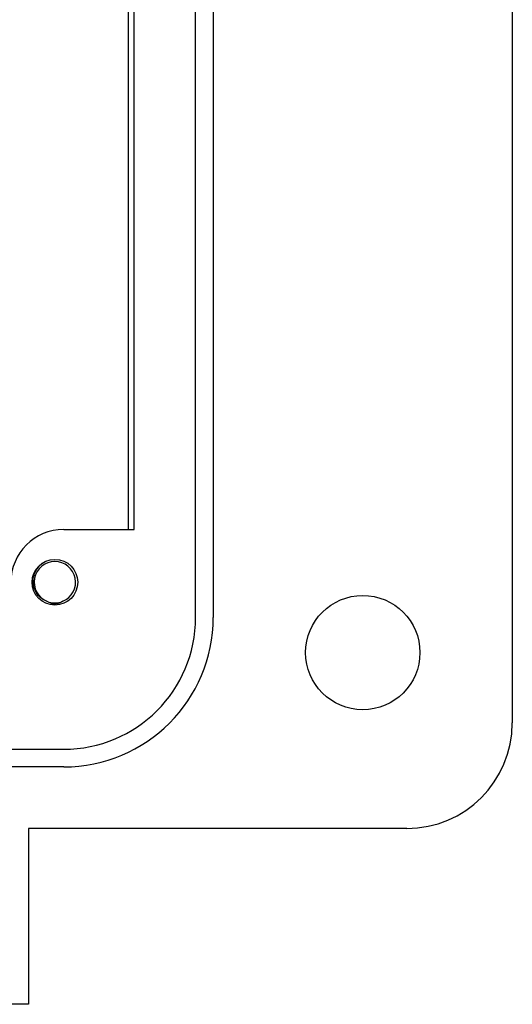
# Model space of a CAD drawing. Units: inches. Extents: x 0.4 to 8, y 0.3 to 10.7.
# Drawn here: x 2.7 to 3.1, y 4.5 to 5.2 of the extents above; entities that cross this region are included whole.
import ezdxf

# ---------------------------------------------------------------- set-up
doc = ezdxf.new("R2010")
doc.units = ezdxf.units.IN
doc.header["$MEASUREMENT"] = 0

msp = doc.modelspace()

# ---------------------------------------------------------------- linework, layer by layer
at = {"color": 7, "linetype": 'Continuous', "lineweight": 25}
for p, q in [((3.1149, 5.71317), (3.1149, 4.68955)), ((2.87868, 4.76829), (2.87868, 5.63443)), ((2.89181, 5.63443), (2.89181, 4.76829)), ((2.82845, 5.56881), (2.82845, 4.8339)), ((2.83275, 4.8339), (2.83275, 5.56881)), ((2.78026, 4.8339), (2.83275, 4.8339)), ((1.75664, 4.66986), (2.78026, 4.66986)), ((2.78026, 4.65674), (1.75664, 4.65674)), ((3.03616, 4.61081), (2.75401, 4.61081)), ((2.75401, 4.61081), (2.75401, 4.47957)), ((2.75401, 4.47957), (2.55716, 4.47957))]:
    msp.add_line(p, q, dxfattribs=at)
for centre, radius in [((2.7737, 4.79453), 0.01706), ((3.00336, 4.74204), 0.04265)]:
    msp.add_circle(centre, radius, dxfattribs=at)
for centre, radius, start, end in [((2.78026, 4.79453), 0.03937, 90, 180), ((2.7737, 4.79453), 0.01542, 292.81924, 247.18076), ((2.7737, 4.79453), 0.01542, 247.18076, 292.81924), ((2.78026, 4.76829), 0.11155, 270, 0), ((2.78026, 4.76829), 0.09843, 270, 0), ((3.03616, 4.68955), 0.07874, 270, 0)]:
    msp.add_arc(centre, radius, start, end, dxfattribs=at)
for points, knots in [([(2.76772, 4.78032), (2.76614, 4.78108), (2.76298, 4.78261), (2.75956, 4.78674), (2.75756, 4.79171), (2.75729, 4.79717), (2.75885, 4.80252), (2.76216, 4.80694), (2.76521, 4.80961), (2.76717, 4.81016), (2.76731, 4.8102)], [0, 0, 0, 0, 0.1368833, 0.273766, 0.4108236, 0.5538141, 0.6968046, 0.8396533, 0.9881462, 1, 1, 1, 1]), ([(2.77968, 4.78032), (2.77815, 4.77953), (2.77524, 4.77803), (2.77196, 4.77805), (2.77041, 4.77807)], [0, 0, 0, 0, 0.5262553, 1, 1, 1, 1])]:
    msp.add_open_spline(points, degree=3, knots=knots, dxfattribs=at)

doc.saveas('drawing.dxf')
